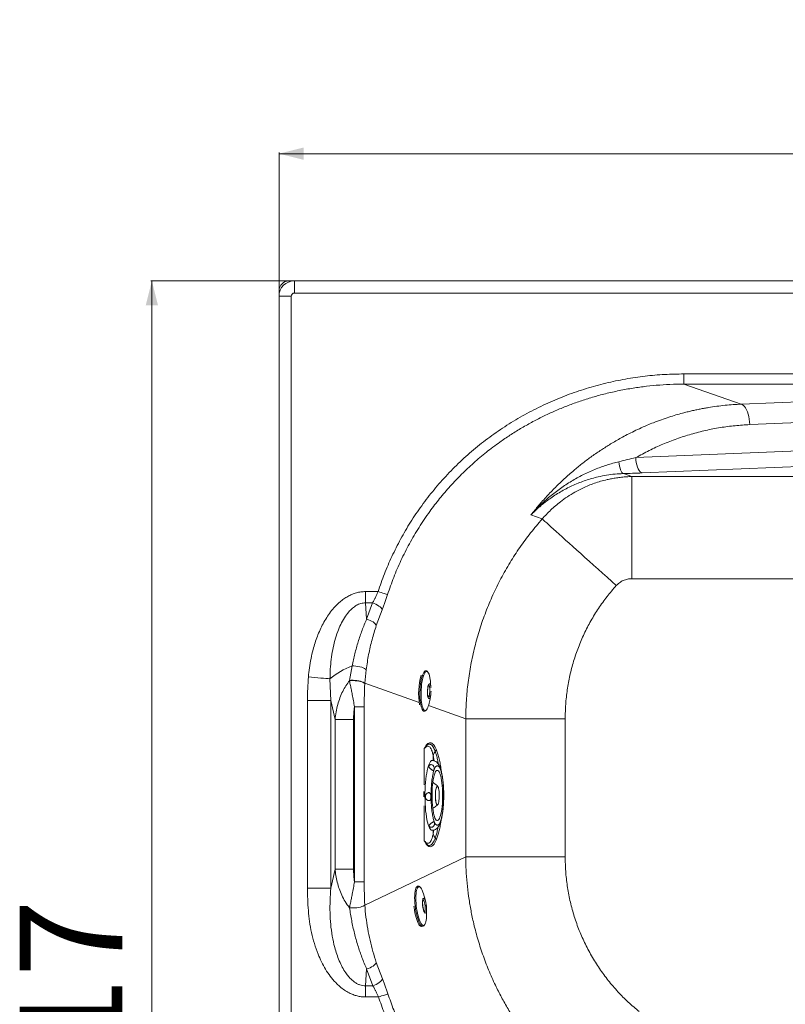
# Model space of a CAD drawing. Units: millimetres. Extents: x -519 to 1564, y -336 to 1439.
# Drawn here: x -519 to 228, y 478 to 1439 of the extents above; entities that cross this region are included whole.
import ezdxf

# ---------------------------------------------------------------- set-up
doc = ezdxf.new("R2010")
doc.units = ezdxf.units.MM
doc.styles.add('SLDTEXTSTYLE0', font='TXT', dxfattribs={"width": 0.75})
doc.dimstyles.new('SLDDIMSTYLE0', dxfattribs={"dimtxt": 100, "dimasz": 3.302, "dimexe": 0, "dimexo": 0.0625, "dimgap": 25, "dimtad": 1, "dimrnd": 1e-09, "dimzin": 12, "dimdsep": 46, "dimtxsty": 'SLDTEXTSTYLE0', "dimsah": 1, "dimcen": 0.09, "dimadec": 0, "dimazin": 3, "dimtfac": 1, "dimtofl": 0, "dimtmove": 0, "dimatfit": 3, "dimfxl": 0, "dimfrac": 2, "dimtolj": 1, "dimtzin": 12, "dimarcsym": 0})

# ---------------------------------------------------------------- blocks, each defined once
blk = doc.blocks.new('_D')
at = {"color": 7, "linetype": 'Continuous', "lineweight": 0}
for p, q in [((-251.74, 1184.15), (-390.74, 1184.15)), ((-389.74, 1184.15), (-389.74, -332.85)), ((-251.74, -332.85), (-390.74, -332.85))]:
    blk.add_line(p, q, dxfattribs=at)
for points in [[(-389.74, 1184.15), (-395.74, 1160.15), (-383.74, 1160.15)], [(-389.74, -332.85), (-383.74, -308.85), (-395.74, -308.85)]]:
    blk.add_solid(points, dxfattribs=at)
at = {"color": 7, "linetype": 'Continuous', "lineweight": 0, "insert": (-518.65, 277.87), "char_height": 100, "attachment_point": 1, "rotation": 90, "style": 'SLDTEXTSTYLE0'}
blk.add_mtext('1517', dxfattribs=at)
blk = doc.blocks.new('_D_1')
at = {"color": 7, "linetype": 'Continuous', "lineweight": 0}
for p, q in [((-265.74, 1170.15), (-265.74, 1309.15)), ((-265.74, 1308.15), (1564.26, 1308.15)), ((1564.26, 1170.15), (1564.26, 1309.15))]:
    blk.add_line(p, q, dxfattribs=at)
for points in [[(-265.74, 1308.15), (-241.74, 1302.15), (-241.74, 1314.15)], [(1564.26, 1308.15), (1540.26, 1314.15), (1540.26, 1302.15)]]:
    blk.add_solid(points, dxfattribs=at)
at = {"color": 7, "linetype": 'Continuous', "lineweight": 0, "insert": (501.49, 1437.06), "char_height": 100, "attachment_point": 1, "style": 'SLDTEXTSTYLE0'}
blk.add_mtext('1830', dxfattribs=at)

msp = doc.modelspace()

# ---------------------------------------------------------------- linework, layer by layer
at = {"color": 7, "linetype": 'Continuous', "lineweight": 15}
for p, q in [((-250.736, 1184.151), (-255.736, 1184.151)), ((-250.736, 1184.151), (-250.736, 1172.151)), ((1549.264, 1184.151), (-250.736, 1184.151)), ((-265.736, 1174.151), (-265.736, 1169.151)), ((-250.736, 1172.151), (1549.264, 1172.151)), ((-265.736, 1169.151), (-265.736, -320.849)), ((-265.736, 1169.151), (-253.736, 1169.151)), ((-253.736, -320.849), (-253.736, 1169.151)), ((129.205, 1093.314), (804.15, 1093.314)), ((129.205, 1093.314), (129.205, 1083.352)), ((129.205, 1083.352), (184.93, 1063.799)), ((129.205, 1083.352), (804.15, 1083.352)), ((184.93, 1063.799), (275.35, 1067.487)), ((283.803, 1047.564), (193.382, 1043.875)), ((82.143, 1011.693), (283.803, 1019.92)), ((290.142, 1004.977), (88.483, 996.75)), ((70.093, 996.114), (78.388, 993.203)), ((78.388, 993.203), (78.388, 893.583)), ((-20.058, 955.76), (-9.033, 951.891)), ((1087.523, 893.583), (78.388, 893.583)), ((-181.349, 870.057), (-181.349, 880.995)), ((-181.349, 880.995), (-169.068, 880.995)), ((-180.324, 854.123), (-181.349, 870.057)), ((-174.518, 870.057), (-181.349, 870.057)), ((-174.518, 870.057), (-180.324, 854.123)), ((-170.844, 847.82), (-165.167, 863.22)), ((-196.902, 794.372), (-194.503, 808.533)), ((-182.08, 791.581), (-180.724, 804.858)), ((-122.603, 803.818), (-123.495, 803.855)), ((-122.464, 803.778), (-122.605, 803.818)), ((-122.51, 803.81), (-122.603, 803.818)), ((-216.042, 795.959), (-215.326, 774.714)), ((-196.902, 794.372), (-196.945, 794.062)), ((-182.08, 791.581), (-182.102, 791.28)), ((-117.539, 787.265), (-118.027, 792.822)), ((-118.781, 774.924), (-117.827, 780.421)), ((-215.326, 774.714), (-237.984, 774.714)), ((-237.984, 591.883), (-237.984, 774.714)), ((-215.326, 774.714), (-211.121, 756.179)), ((-215.326, 774.714), (-215.326, 591.883)), ((-182.572, 768.767), (-192.275, 768.767)), ((-192.275, 768.767), (-192.275, 597.83)), ((-182.572, 768.767), (-182.572, 597.83)), ((-125.266, 764.395), (-124.266, 764.353)), ((-124.266, 764.353), (-124.207, 764.352)), ((-211.121, 610.418), (-211.121, 756.179)), ((-211.121, 756.179), (-192.995, 756.179)), ((-192.995, 610.418), (-192.995, 756.179)), ((-83.686, 622.373), (-83.686, 757.054)), ((13.344, 757.054), (-83.686, 757.054)), ((13.344, 757.054), (13.344, 622.373)), ((-117.164, 716.163), (-117.416, 716.143)), ((-116.187, 716.162), (-117.164, 716.163)), ((-105.204, 683.162), (-105.122, 683.18)), ((-123.424, 680.983), (-122.93, 680.983)), ((-117.609, 681.133), (-117.479, 681.15)), ((-117.205, 648.163), (-116.269, 648.162)), ((-182.101, 575.309), (-83.686, 622.373)), ((-83.686, 622.373), (13.344, 622.373)), ((-215.326, 591.883), (-211.121, 610.418)), ((-211.121, 610.418), (-192.995, 610.418)), ((-192.275, 597.83), (-182.572, 597.83)), ((-215.326, 591.883), (-237.984, 591.883)), ((-122.604, 578.029), (-123.818, 582.989)), ((-196.945, 572.535), (-196.944, 572.527)), ((-182.101, 575.309), (-182.102, 575.317)), ((-121.834, 566.691), (-121.846, 571.797)), ((-126.795, 554.461), (-125.616, 554.604)), ((-164.909, 503.404), (-170.835, 519.224)), ((-181.374, 496.54), (-180.298, 512.915)), ((-180.298, 512.915), (-174.232, 496.54)), ((-181.374, 496.54), (-181.374, 485.602)), ((-181.374, 496.54), (-174.232, 496.54)), ((-168.687, 485.602), (-181.374, 485.602))]:
    msp.add_line(p, q, dxfattribs=at)
at = {"color": 8, "linetype": 'Continuous', "lineweight": 15}
for p, q in [((-255.736, 1184.151), (-255.736, 1183.293)), ((-265.736, 1174.151), (-264.878, 1174.151)), ((78.388, 993.203), (369.606, 993.203)), ((-129.069, 772.979), (-182.08, 791.581)), ((-83.686, 757.054), (-119.988, 769.793)), ((-124.021, 692.442), (-124.021, 727.87)), ((-115.325, 715.982), (-115.325, 720.722)), ((-124.021, 637.905), (-124.021, 671.885)), ((-115.325, 645.054), (-114.691, 648.373)), ((-115.325, 645.054), (-115.325, 648.288))]:
    msp.add_line(p, q, dxfattribs=at)
at = {"color": 7, "linetype": 'Continuous', "lineweight": 15, "flags": 128}
for points in [[(193.382, 1043.875), (193.214, 1046.577), (192.894, 1049.229), (192.427, 1051.783), (191.823, 1054.192), (191.092, 1056.412), (190.248, 1058.401), (189.307, 1060.124), (188.285, 1061.548), (187.201, 1062.647), (186.076, 1063.402), (184.93, 1063.799)], [(88.483, 996.75), (87.434, 997.15), (86.413, 997.949), (85.449, 999.125), (84.569, 1000.645), (83.796, 1002.467), (83.151, 1004.543), (82.652, 1006.815), (82.313, 1009.22), (82.143, 1011.693)], [(70.093, 996.114), (69.376, 996.496), (68.676, 997.241), (68.011, 998.331), (67.399, 999.738), (66.854, 1001.428), (66.389, 1003.357), (66.017, 1005.479), (65.746, 1007.739)], [(-9.033, 951.891), (-7.835, 950.814), (-6.377, 949.502), (-4.664, 947.962), (-2.703, 946.197), (-0.5, 944.216), (1.935, 942.025), (4.596, 939.632), (7.471, 937.046), (10.549, 934.276), (13.821, 931.333), (17.274, 928.227), (20.894, 924.97), (24.67, 921.573), (28.587, 918.05), (32.63, 914.412), (36.786, 910.674), (41.038, 906.849), (45.371, 902.951), (49.77, 898.994), (54.218, 894.993), (58.698, 890.962), (63.196, 886.917)], [(-169.068, 880.995), (-167.514, 880.494), (-166.001, 880.006), (-164.57, 879.545), (-163.261, 879.123), (-162.107, 878.751), (-161.14, 878.44), (-160.387, 878.197), (-159.866, 878.029)], [(-174.518, 870.057), (-172.821, 869.443), (-171.179, 868.705), (-169.646, 867.868), (-168.273, 866.959), (-167.105, 866.009), (-166.179, 865.049), (-165.525, 864.108), (-165.167, 863.22)], [(-170.844, 847.82), (-171.238, 848.684), (-171.92, 849.583), (-172.869, 850.486), (-174.055, 851.366), (-175.439, 852.195), (-176.979, 852.946), (-178.624, 853.595), (-180.324, 854.123)], [(-194.503, 808.533), (-192.653, 808.51), (-190.716, 808.364), (-188.767, 808.099), (-186.881, 807.726), (-185.132, 807.259), (-183.587, 806.717), (-182.307, 806.121), (-181.34, 805.493), (-180.724, 804.858)], [(-216.042, 795.959), (-217.882, 796.114), (-220.023, 796.295), (-222.432, 796.498), (-225.07, 796.72), (-227.896, 796.958), (-230.866, 797.209), (-233.934, 797.467), (-237.05, 797.73)], [(-120.137, 769.34), (-120.714, 767.837), (-121.325, 766.636), (-121.957, 765.759), (-122.6, 765.223), (-123.241, 765.037), (-123.868, 765.206), (-124.47, 765.725), (-125.035, 766.586), (-125.553, 767.772), (-126.014, 769.261), (-126.41, 771.026), (-126.733, 773.033), (-126.977, 775.245), (-127.138, 777.621), (-127.212, 780.117), (-127.199, 782.686), (-127.098, 785.281), (-126.912, 787.852), (-126.643, 790.352), (-126.298, 792.735), (-125.881, 794.957), (-125.402, 796.975), (-124.869, 798.752)], [(-196.945, 794.062), (-195.258, 794.178), (-193.45, 794.192), (-191.585, 794.103), (-189.727, 793.916), (-187.942, 793.635), (-186.293, 793.272), (-184.837, 792.839), (-183.627, 792.351), (-182.704, 791.825), (-182.102, 791.28)], [(-196.902, 794.372), (-195.216, 794.487), (-193.409, 794.5), (-191.546, 794.41), (-189.69, 794.221), (-187.908, 793.94), (-186.262, 793.576), (-184.81, 793.142), (-183.602, 792.653), (-182.681, 792.126), (-182.08, 791.581)], [(-120.155, 789.532), (-120.48, 788.366), (-120.742, 786.977), (-120.93, 785.434), (-121.034, 783.814), (-121.048, 782.199), (-120.972, 780.67), (-120.81, 779.303), (-120.569, 778.167), (-120.263, 777.319), (-119.905, 776.802), (-119.515, 776.641), (-119.112, 776.844), (-118.715, 777.402), (-118.346, 778.285)], [(-118.148, 794.035), (-118.029, 792.847), (-118.027, 792.822)], [(-116.527, 681.307), (-116.507, 684.264), (-116.412, 687.191), (-116.244, 690.044), (-116.003, 692.783), (-115.695, 695.366), (-115.323, 697.757), (-114.893, 699.92), (-114.412, 701.825), (-113.886, 703.442), (-113.322, 704.749), (-112.73, 705.727), (-112.117, 706.361), (-111.493, 706.642), (-110.867, 706.565), (-110.248, 706.133), (-109.645, 705.352), (-109.066, 704.232), (-108.521, 702.79), (-108.016, 701.047), (-107.561, 699.029), (-107.16, 696.765), (-106.821, 694.288), (-106.547, 691.633), (-106.343, 688.841), (-106.212, 685.951), (-106.156, 683.006), (-106.176, 680.049), (-106.27, 677.122), (-106.439, 674.268), (-106.679, 671.53), (-106.988, 668.946), (-107.359, 666.556), (-107.789, 664.392), (-108.271, 662.488), (-108.797, 660.871), (-109.361, 659.564), (-109.953, 658.586), (-110.566, 657.952), (-111.19, 657.671), (-111.816, 657.747), (-112.435, 658.179), (-113.038, 658.961), (-113.617, 660.081), (-114.162, 661.523), (-114.666, 663.265), (-115.122, 665.284), (-115.523, 667.548), (-115.862, 670.025), (-116.136, 672.679), (-116.34, 675.472), (-116.471, 678.361), (-116.527, 681.307)], [(-113.229, 680.441), (-113.122, 678.714), (-112.944, 677.123), (-112.704, 675.73), (-112.409, 674.592), (-112.073, 673.752), (-111.707, 673.244), (-111.327, 673.088), (-110.947, 673.29), (-110.584, 673.843), (-110.25, 674.724), (-109.959, 675.898), (-109.723, 677.32), (-109.55, 678.932), (-109.449, 680.672), (-109.422, 682.471), (-109.471, 684.257), (-109.594, 685.96), (-109.786, 687.513), (-110.039, 688.855), (-110.344, 689.932), (-110.688, 690.701), (-111.058, 691.133), (-111.439, 691.211), (-111.817, 690.931), (-112.175, 690.304), (-112.501, 689.356), (-112.781, 688.123), (-113.004, 686.655), (-113.161, 685.008), (-113.246, 683.25)], [(-113.243, 682.696), (-113.179, 684.497), (-113.039, 686.202), (-112.829, 687.741), (-112.559, 689.05), (-112.238, 690.075), (-111.88, 690.775), (-111.5, 691.121), (-111.114, 691.098), (-110.737, 690.707), (-110.385, 689.965), (-110.072, 688.901), (-109.811, 687.56), (-109.614, 685.998), (-109.487, 684.277), (-109.436, 682.469), (-109.464, 680.648), (-109.57, 678.889), (-109.747, 677.264), (-109.991, 675.841), (-110.29, 674.677), (-110.632, 673.821), (-111.004, 673.308), (-111.389, 673.158), (-111.772, 673.379), (-112.138, 673.96), (-112.471, 674.878), (-112.757, 676.096), (-112.985, 677.563), (-113.146, 679.219), (-113.232, 680.995)], [(-129.808, 593.753), (-129.84, 593.762), (-130.389, 593.815)], [(-124.08, 584.015), (-124.066, 583.963), (-123.818, 582.989)], [(-196.945, 572.535), (-195.258, 572.419), (-193.45, 572.405), (-191.585, 572.494), (-189.727, 572.681), (-187.942, 572.962), (-186.293, 573.325), (-184.837, 573.758), (-183.627, 574.246), (-182.704, 574.772), (-182.102, 575.317)], [(-182.101, 575.309), (-182.704, 574.764), (-183.626, 574.239), (-184.837, 573.751), (-186.292, 573.317), (-187.941, 572.954), (-189.726, 572.674), (-191.584, 572.486), (-193.449, 572.397), (-195.257, 572.411), (-196.944, 572.527)], [(-134.162, 574.056), (-134.03, 572.967), (-133.653, 570.366), (-133.195, 567.832), (-132.667, 565.409), (-132.076, 563.14), (-131.435, 561.066), (-130.753, 559.224), (-130.044, 557.647), (-129.319, 556.363), (-128.593, 555.395), (-127.877, 554.759), (-127.185, 554.469), (-126.813, 554.459)], [(-121.846, 571.797), (-121.881, 573.031), (-122.014, 574.636)], [(-121.834, 566.691), (-121.834, 566.607), (-121.843, 565.542)], [(-180.298, 512.915), (-178.606, 513.445), (-176.968, 514.097), (-175.434, 514.85), (-174.054, 515.679), (-172.87, 516.559), (-171.921, 517.462), (-171.235, 518.36), (-170.835, 519.224)], [(-164.909, 503.404), (-165.274, 502.515), (-165.93, 501.574), (-166.856, 500.611), (-168.021, 499.659), (-169.389, 498.747), (-170.913, 497.905), (-172.545, 497.161), (-174.232, 496.54)], [(-159.519, 488.596), (-160.048, 488.424), (-160.806, 488.176), (-161.772, 487.861), (-162.921, 487.485), (-164.224, 487.06), (-165.644, 486.596), (-167.145, 486.106), (-168.687, 485.602)]]:
    msp.add_lwpolyline(points, dxfattribs=at)
at = {"color": 8, "linetype": 'Continuous', "lineweight": 15, "flags": 128}
for points in [[(-125.891, 799.351), (-126.444, 797.507), (-126.942, 795.412), (-127.374, 793.106), (-127.733, 790.632), (-128.011, 788.036), (-128.205, 785.367), (-128.309, 782.674), (-128.323, 780.007), (-128.246, 777.416), (-128.079, 774.949), (-127.825, 772.652), (-127.49, 770.568), (-127.079, 768.737), (-126.601, 767.191), (-126.063, 765.959), (-125.476, 765.066), (-124.852, 764.527), (-124.266, 764.353)], [(-122.603, 803.818), (-122.668, 803.818), (-123.334, 803.626), (-124.001, 803.069), (-124.658, 802.159), (-125.291, 800.912), (-125.891, 799.351)], [(-124.869, 798.752), (-124.292, 800.255), (-123.681, 801.456), (-123.049, 802.333), (-122.406, 802.869), (-121.765, 803.055), (-121.138, 802.886), (-120.536, 802.367), (-119.971, 801.506), (-119.453, 800.32), (-118.992, 798.831), (-118.596, 797.066), (-118.273, 795.059), (-118.148, 794.035)], [(-117.539, 787.265), (-117.691, 788.514), (-117.932, 789.65), (-118.238, 790.498), (-118.596, 791.016), (-118.986, 791.177), (-119.389, 790.973), (-119.786, 790.416), (-120.155, 789.532)], [(-119.929, 789.943), (-119.8, 789.914), (-119.441, 789.557), (-119.133, 788.818), (-118.896, 787.747), (-118.747, 786.417), (-118.695, 784.919), (-118.745, 783.355), (-118.893, 781.831), (-119.128, 780.451), (-119.436, 779.31)], [(-119.436, 779.31), (-119.794, 778.485), (-120.179, 778.032), (-120.443, 777.954)], [(-118.346, 778.285), (-118.021, 779.451), (-117.827, 780.421)], [(-116.172, 716.162), (-116.439, 716.142), (-117.19, 715.832), (-117.93, 715.154), (-118.652, 714.114), (-119.347, 712.724), (-120.008, 711), (-120.628, 708.959), (-121.2, 706.625), (-121.717, 704.023), (-122.173, 701.181), (-122.565, 698.131), (-122.887, 694.906), (-123.137, 691.541), (-123.31, 688.073), (-123.407, 684.541), (-123.424, 680.983)], [(-123.424, 680.983), (-123.362, 677.438), (-123.223, 673.944), (-123.007, 670.54), (-122.716, 667.264), (-122.354, 664.151), (-121.926, 661.235), (-121.435, 658.549), (-120.886, 656.121), (-120.287, 653.979), (-119.643, 652.145), (-118.962, 650.641), (-118.251, 649.481), (-117.518, 648.68), (-116.771, 648.246), (-116.269, 648.162)], [(-130.389, 593.815), (-130.521, 593.792), (-131.154, 593.456), (-131.729, 592.762), (-132.235, 591.722), (-132.662, 590.356), (-133.002, 588.689), (-133.249, 586.753), (-133.398, 584.583), (-133.447, 582.219), (-133.394, 579.707), (-133.241, 577.092), (-132.99, 574.423)], [(-131.882, 574.528), (-132.124, 577.098), (-132.272, 579.617), (-132.322, 582.038), (-132.276, 584.314), (-132.132, 586.405), (-131.894, 588.27), (-131.567, 589.876), (-131.155, 591.191), (-130.668, 592.193), (-130.114, 592.862), (-129.504, 593.185), (-128.848, 593.157), (-128.159, 592.778), (-127.451, 592.055), (-126.735, 591.002), (-126.025, 589.638), (-125.336, 587.989), (-124.678, 586.086), (-124.08, 584.015)], [(-122.604, 578.029), (-122.916, 579.158), (-123.334, 580.314), (-123.778, 581.19), (-124.226, 581.741), (-124.655, 581.939), (-125.044, 581.776), (-125.373, 581.258), (-125.625, 580.412), (-125.789, 579.281), (-125.855, 577.92), (-125.821, 576.399), (-125.688, 574.794)], [(-125.5, 580.558), (-125.438, 580.561), (-125.024, 580.341), (-124.592, 579.73), (-124.173, 578.77), (-123.795, 577.526), (-123.483, 576.082), (-123.26, 574.538)], [(-132.99, 574.423), (-132.646, 571.75), (-132.216, 569.124), (-131.707, 566.592), (-131.13, 564.201), (-130.494, 561.998), (-129.811, 560.021), (-129.095, 558.309), (-128.359, 556.894), (-127.616, 555.8), (-126.88, 555.05), (-126.165, 554.657), (-125.616, 554.604)], [(-121.843, 565.542), (-121.881, 564.33), (-122.024, 562.24), (-122.262, 560.374), (-122.59, 558.769), (-123.001, 557.453), (-123.488, 556.451), (-124.042, 555.783), (-124.652, 555.459), (-125.308, 555.487), (-125.997, 555.866), (-126.706, 556.589), (-127.421, 557.642), (-128.131, 559.006), (-128.821, 560.655), (-129.478, 562.559), (-130.091, 564.681), (-130.647, 566.984), (-131.137, 569.423), (-131.551, 571.953), (-131.882, 574.528)], [(-125.688, 574.794), (-125.463, 573.184), (-125.157, 571.651), (-124.786, 570.272), (-124.368, 569.116), (-123.924, 568.24), (-123.476, 567.689), (-123.047, 567.491), (-122.658, 567.654), (-122.33, 568.172), (-122.077, 569.018), (-121.913, 570.149), (-121.847, 571.51), (-121.846, 571.797)], [(-123.26, 574.538), (-123.14, 572.998), (-123.132, 571.567), (-123.235, 570.343), (-123.443, 569.41), (-123.743, 568.83), (-123.949, 568.673)]]:
    msp.add_lwpolyline(points, dxfattribs=at)
at = {"color": 7, "linetype": 'Continuous', "lineweight": 15}
for centre, radius, start, end in [((-255.736, 1174.151), 10, 90, 180), ((-250.736, 1169.151), 15, 90, 180), ((-171.18, 743.845), 68.764, 109.826811, 130.723597), ((-63.825, 781.452), 65.77, 164.161729, 189.511592), ((-143.841, 784.839), 26.387, 350.359772, 357.816613), ((-156.704, 781.173), 38.434, 342.069336, 350.642821), ((-107.509, 719.68), 7.885, 137.418141, 172.408036), ((-116.915, 727.825), 4.567, 322.033795, 351.656981), ((-117.874, 693.241), 3.096, 20.708719, 45.024036), ((35.673, 681.979), 160.078, 178.59288, 180.356105), ((-139.064, 682.19), 26.065, 353.732107, 6.129565), ((-118.335, 671.373), 3.606, 316.537084, 337.957097), ((-107.509, 646.095), 7.885, 187.591794, 222.582182), ((-116.915, 637.95), 4.567, 8.343348, 37.965877), ((-148.408, 571.79), 26.548, 6.154971, 13.59236)]:
    msp.add_arc(centre, radius, start, end, dxfattribs=at)
for points, knots in [([(-253.736, 1169.151), (-253.695, 1169.528), (-253.633, 1170.111), (-253.259, 1170.81), (-252.872, 1171.287), (-252.394, 1171.675), (-251.695, 1172.048), (-251.113, 1172.111), (-250.736, 1172.151)], [0, 0, 0, 0, 0.2394453, 0.3697911, 0.5000005, 0.6303466, 0.7605672, 1, 1, 1, 1]), ([(-169.068, 880.995), (-167.093, 886.772), (-163.111, 898.419), (-155.734, 915.514), (-147.256, 932.393), (-137.574, 948.918), (-126.717, 965.006), (-114.703, 980.539), (-101.575, 995.404), (-87.402, 1009.481), (-72.252, 1022.677), (-56.208, 1034.904), (-39.367, 1046.082), (-21.837, 1056.146), (-3.73, 1065.044), (14.842, 1072.742), (33.741, 1079.213), (52.842, 1084.449), (72.025, 1088.471), (91.198, 1091.276), (110.257, 1092.999), (122.92, 1093.21), (129.205, 1093.314)], [0, 0, 0, 0, 0.0467702, 0.0942966, 0.142536, 0.1914412, 0.2409605, 0.2911673, 0.3418121, 0.3928255, 0.4441349, 0.4956638, 0.5472973, 0.5989205, 0.6504489, 0.7017976, 0.7528808, 0.8034236, 0.8534806, 0.9029764, 0.9518393, 1, 1, 1, 1]), ([(-159.866, 878.029), (-157.935, 883.675), (-154.07, 894.973), (-146.917, 911.522), (-138.717, 927.827), (-129.352, 943.79), (-119.437, 958.461), (-109.207, 971.82), (-98.831, 983.946), (-87.762, 995.54), (-76.011, 1006.579), (-63.589, 1017.037), (-51.685, 1025.993), (-40.493, 1033.609), (-30.168, 1040.045), (-19.46, 1046.132), (-8.603, 1051.73), (2.39, 1056.854), (13.508, 1061.517), (24.986, 1065.806), (36.99, 1069.752), (49.559, 1073.316), (62.728, 1076.445), (76.061, 1079.003), (89.27, 1080.951), (102.359, 1082.318), (115.626, 1083.193), (124.631, 1083.299), (129.205, 1083.352)], [0, 0, 0, 0, 0.04719322, 0.09444065, 0.14249879, 0.19150206, 0.24076052, 0.28249527, 0.32455878, 0.3669583, 0.40925192, 0.45205115, 0.49536242, 0.52704746, 0.55912543, 0.59159893, 0.62447007, 0.65574109, 0.68752832, 0.71983311, 0.7526573, 0.7874753, 0.82316121, 0.8597161, 0.89484991, 0.9287623, 0.96381212, 1, 1, 1, 1]), ([(184.93, 1063.799), (182.355, 1063.675), (177.132, 1063.423), (169.203, 1062.734), (161.189, 1061.803), (154.483, 1060.806), (149.116, 1059.88), (145.002, 1059.102), (140.809, 1058.239), (136.537, 1057.286), (132.189, 1056.239), (127.123, 1054.926), (121.218, 1053.26), (114.362, 1051.131), (107.079, 1048.645), (99.978, 1045.982), (92.803, 1043.058), (85.916, 1040.027), (78.901, 1036.693), (72.529, 1033.447), (66.684, 1030.279), (61.442, 1027.285), (56.531, 1024.34), (51.942, 1021.462), (47.42, 1018.507), (42.897, 1015.424), (38.335, 1012.181), (33.939, 1008.924), (29.736, 1005.685), (25.723, 1002.474), (19.917, 997.66), (12.538, 991.155), (3.734, 982.712), (-4.619, 974.009), (-12.586, 965.057), (-17.595, 958.824), (-20.058, 955.76)], [0, 0, 0, 0, 0.0330689, 0.067087, 0.102054, 0.1364501, 0.1539061, 0.1717564, 0.1900014, 0.2086406, 0.2276747, 0.247103, 0.2754134, 0.3058723, 0.3384792, 0.3732345, 0.4020954, 0.4366298, 0.4683739, 0.500118, 0.526704, 0.5519572, 0.5758775, 0.5984651, 0.6197198, 0.6433464, 0.6667334, 0.6893998, 0.7113456, 0.7325709, 0.7530757, 0.8046331, 0.8538803, 0.902921, 0.9522714, 1, 1, 1, 1]), ([(193.382, 1043.875), (188.582, 1043.595), (178.978, 1043.035), (164.617, 1041.088), (150.331, 1038.331), (136.168, 1034.684), (122.201, 1030.193), (108.51, 1024.855), (95.103, 1018.769), (86.463, 1014.052), (82.143, 1011.693)], [0, 0, 0, 0, 0.1243842, 0.2488638, 0.3742028, 0.4996118, 0.6250661, 0.7505576, 0.8752783, 1, 1, 1, 1]), ([(82.143, 1011.693), (79.418, 1011.038), (74.02, 1009.739), (68.487, 1008.401), (65.746, 1007.739)], [0, 0, 0, 0, 0.5047925, 1, 1, 1, 1]), ([(65.746, 1007.739), (61.789, 1006.694), (53.882, 1004.605), (42.093, 1000.231), (30.554, 994.983), (19.356, 988.797), (8.604, 981.755), (-1.604, 973.875), (-11.268, 965.265), (-17.123, 958.933), (-20.058, 955.76)], [0, 0, 0, 0, 0.1249857, 0.2497006, 0.3752445, 0.4999621, 0.6248772, 0.7502075, 0.8748254, 1, 1, 1, 1]), ([(-20.058, 955.76), (-18.955, 956.881), (-16.864, 959.004), (-13.767, 961.885), (-10.654, 964.623), (-7.456, 967.261), (-4.109, 969.843), (-0.113, 972.733), (4.544, 975.829), (10.076, 979.137), (15.651, 982.121), (21.454, 984.88), (27.283, 987.32), (33.314, 989.512), (39.358, 991.384), (46.223, 993.151), (53.771, 994.632), (62.02, 995.727), (67.412, 995.985), (70.093, 996.114)], [0, 0, 0, 0, 0.04661048, 0.08833162, 0.12516411, 0.16914984, 0.21070018, 0.24981577, 0.31443561, 0.37516826, 0.43918313, 0.50007881, 0.56377254, 0.62473993, 0.68876091, 0.75022592, 0.83439073, 0.91764441, 1, 1, 1, 1]), ([(78.388, 993.203), (76.668, 993.15), (73.273, 993.046), (68.262, 992.611), (63.408, 991.995), (58.717, 991.198), (53.546, 990.104), (47.917, 988.632), (41.872, 986.692), (36.065, 984.481), (29.685, 981.664), (22.808, 978.102), (15.541, 973.652), (7.606, 967.968), (-0.785, 960.89), (-6.306, 954.866), (-9.033, 951.891)], [0, 0, 0, 0, 0.0522878, 0.1031643, 0.1526281, 0.2006805, 0.2473209, 0.3126866, 0.376614, 0.4391024, 0.5001526, 0.5867663, 0.6720607, 0.7560367, 0.8794991, 1, 1, 1, 1]), ([(88.483, 996.75), (85.362, 996.627), (79.348, 996.389), (73.099, 996.203), (70.093, 996.114)], [0, 0, 0, 0, 0.5188713, 1, 1, 1, 1]), ([(-9.033, 951.891), (-12.879, 947.395), (-20.546, 938.433), (-30.975, 924.195), (-40.64, 909.358), (-49.431, 893.879), (-57.324, 877.801), (-64.224, 861.298), (-70.117, 844.409), (-74.987, 827.175), (-78.788, 809.789), (-81.51, 792.296), (-83.261, 774.74), (-83.544, 762.96), (-83.686, 757.054)], [0, 0, 0, 0, 0.0832646, 0.1659909, 0.2481873, 0.3323661, 0.4163253, 0.5000742, 0.5839124, 0.6678587, 0.7519222, 0.834187, 0.9168768, 1, 1, 1, 1]), ([(78.388, 893.583), (76.966, 893.501), (74.098, 893.335), (69.985, 891.967), (66.214, 889.883), (64.192, 887.896), (63.196, 886.917)], [0, 0, 0, 0, 0.249669, 0.5033551, 0.7552497, 1, 1, 1, 1]), ([(63.196, 886.917), (60.132, 883.366), (53.982, 876.237), (45.738, 864.699), (38.257, 852.564), (31.679, 839.847), (26.042, 826.654), (21.403, 813.08), (17.784, 799.233), (15.227, 785.22), (13.637, 771.141), (13.441, 761.738), (13.344, 757.054)], [0, 0, 0, 0, 0.0988675, 0.1984869, 0.2986907, 0.3993079, 0.5001664, 0.6010084, 0.7015823, 0.8017176, 0.9012461, 1, 1, 1, 1]), ([(-237.05, 797.73), (-236.749, 800.749), (-236.148, 806.773), (-234.62, 815.692), (-232.759, 823.791), (-230.65, 831.017), (-228.393, 837.461), (-225.801, 843.692), (-222.787, 849.817), (-219.39, 855.652), (-215.508, 861.239), (-211.172, 866.414), (-206.797, 870.629), (-202.595, 873.893), (-198.74, 876.331), (-194.65, 878.344), (-190.353, 879.841), (-185.886, 880.813), (-182.861, 880.934), (-181.349, 880.995)], [0, 0, 0, 0, 0.08369105, 0.16697858, 0.24947943, 0.31284258, 0.37457481, 0.437794, 0.49892, 0.56279062, 0.62391488, 0.68641407, 0.74877965, 0.79113589, 0.8330064, 0.87443906, 0.91661314, 0.95830053, 1, 1, 1, 1]), ([(-169.068, 880.995), (-169.265, 880.561), (-169.672, 879.666), (-170.315, 878.292), (-171.005, 876.848), (-171.891, 875.044), (-173.065, 872.731), (-174, 871.011), (-174.518, 870.057)], [0, 0, 0, 0, 0.1137327, 0.2347757, 0.3631361, 0.4988123, 0.7220979, 1, 1, 1, 1]), ([(-165.167, 863.22), (-164.709, 864.384), (-163.795, 866.707), (-162.446, 870.402), (-161.124, 874.181), (-160.285, 876.748), (-159.866, 878.029)], [0, 0, 0, 0, 0.25113938, 0.50148528, 0.75126463, 1, 1, 1, 1]), ([(-181.349, 870.057), (-182.872, 869.948), (-185.969, 869.726), (-190.34, 867.741), (-194.332, 864.847), (-198.33, 860.733), (-202.149, 855.403), (-205.638, 848.947), (-208.738, 841.548), (-211.365, 833.278), (-213.457, 824.207), (-214.911, 814.91), (-215.818, 805.473), (-215.967, 799.139), (-216.042, 795.959)], [0, 0, 0, 0, 0.0513036, 0.1043265, 0.1597863, 0.2180349, 0.2983603, 0.3820451, 0.4673047, 0.5712103, 0.6772363, 0.7841619, 0.8916329, 1, 1, 1, 1]), ([(-194.503, 808.533), (-193.648, 812.53), (-191.943, 820.505), (-188.617, 832.087), (-184.81, 843.362), (-181.82, 850.534), (-180.324, 854.123)], [0, 0, 0, 0, 0.2509301, 0.5006861, 0.750097, 1, 1, 1, 1]), ([(-180.724, 804.858), (-179.985, 809.814), (-178.505, 819.731), (-175.173, 834.112), (-172.284, 843.259), (-170.844, 847.82)], [0, 0, 0, 0, 0.3337613, 0.6678472, 1, 1, 1, 1]), ([(-237.984, 774.714), (-237.947, 778.624), (-237.877, 786.306), (-237.322, 793.968), (-237.05, 797.73)], [0, 0, 0, 0, 0.5090162, 1, 1, 1, 1]), ([(-125.891, 799.351), (-125.788, 799.34), (-125.577, 799.316), (-125.274, 799.181), (-125.019, 798.988), (-124.918, 798.829), (-124.869, 798.752)], [0, 0, 0, 0, 0.243323, 0.4999652, 0.7566335, 1, 1, 1, 1]), ([(-120.236, 801.831), (-120.436, 802.223), (-120.832, 802.998), (-121.514, 803.549), (-121.975, 803.651), (-122.127, 803.684)], [0, 0, 0, 0, 0.40637332, 0.8045257, 1, 1, 1, 1]), ([(-211.121, 756.179), (-210.808, 758.697), (-210.197, 763.615), (-208.564, 770.725), (-206.44, 777.413), (-203.777, 783.578), (-200.684, 789.187), (-198.166, 792.47), (-196.945, 794.062)], [0, 0, 0, 0, 0.1864567, 0.3641941, 0.534527, 0.6997981, 0.8544492, 1, 1, 1, 1]), ([(-192.275, 768.767), (-192.535, 770.712), (-193.068, 774.698), (-194.116, 780.078), (-195.153, 785.005), (-196.123, 789.525), (-196.664, 792.51), (-196.945, 794.062)], [0, 0, 0, 0, 0.2247219, 0.4605828, 0.6276261, 0.8063736, 1, 1, 1, 1]), ([(-182.102, 791.28), (-182.19, 789.84), (-182.371, 786.911), (-182.485, 782.446), (-182.547, 777.947), (-182.57, 773.409), (-182.571, 770.331), (-182.572, 768.767)], [0, 0, 0, 0, 0.1964613, 0.3993991, 0.5927043, 0.7929723, 1, 1, 1, 1]), ([(-120.229, 777.939), (-120.235, 777.961), (-120.249, 778.012), (-120.505, 778.635), (-120.743, 779.806), (-120.895, 781.355), (-120.928, 782.922), (-120.89, 784.309), (-120.776, 785.729), (-120.594, 787.05), (-120.366, 788.189), (-120.188, 788.769), (-120.102, 789.048)], [0, 0, 0, 0, 0.07171778, 0.17035493, 0.29340429, 0.44017874, 0.52795331, 0.62316189, 0.72187433, 0.8198973, 0.91350776, 1, 1, 1, 1]), ([(-120.105, 789.036), (-120.046, 789.199), (-119.93, 789.52), (-119.772, 789.83), (-119.648, 790.002), (-119.637, 790.011), (-119.633, 790.014)], [0, 0, 0, 0, 0.2849133, 0.562127, 0.8168918, 1, 1, 1, 1]), ([(-119.436, 779.31), (-119.368, 779.304), (-119.226, 779.291), (-119.008, 779.225), (-118.795, 779.119), (-118.606, 778.974), (-118.459, 778.804), (-118.368, 778.623), (-118.327, 778.446), (-118.34, 778.338), (-118.346, 778.285)], [0, 0, 0, 0, 0.1132174, 0.2359737, 0.3659894, 0.4999946, 0.6340083, 0.7640371, 0.8867774, 1, 1, 1, 1]), ([(-192.995, 756.179), (-192.968, 758.338), (-192.916, 762.545), (-192.485, 766.73), (-192.275, 768.767)], [0, 0, 0, 0, 0.51325323, 1, 1, 1, 1]), ([(-124.264, 764.352), (-123.856, 764.417), (-123.048, 764.546), (-122.119, 765.37), (-121.652, 766.183), (-121.506, 766.437)], [0, 0, 0, 0, 0.411541, 0.8163905, 1, 1, 1, 1]), ([(-124.021, 727.87), (-123.563, 728.775), (-122.649, 730.58), (-121.19, 732.366), (-119.696, 733.444), (-118.18, 733.727), (-116.667, 733.248), (-115.183, 731.979), (-113.742, 730.02), (-112.845, 728.115), (-112.397, 727.163)], [0, 0, 0, 0, 0.1256611, 0.2505485, 0.375527, 0.5005844, 0.6255128, 0.7505273, 0.8752272, 1, 1, 1, 1]), ([(-124.021, 727.87), (-124.021, 727.871), (-124.018, 727.877), (-124.004, 727.902), (-123.972, 727.962), (-123.925, 728.048), (-123.871, 728.149), (-123.827, 728.22), (-123.811, 728.255), (-123.809, 728.258), (-123.804, 728.269), (-123.68, 728.485), (-123.432, 728.913), (-123.068, 729.478), (-122.731, 729.952), (-122.443, 730.324), (-122.214, 730.597), (-122.019, 730.813), (-121.853, 730.987), (-121.687, 731.15), (-121.521, 731.302), (-121.355, 731.444), (-120.956, 731.761), (-120.374, 732.11), (-119.665, 732.327), (-119.144, 732.364), (-118.787, 732.332), (-118.57, 732.291), (-118.442, 732.257), (-118.386, 732.242), (-118.371, 732.237), (-118.368, 732.236), (-118.367, 732.236), (-118.367, 732.236), (-118.367, 732.236), (-118.367, 732.236), (-118.367, 732.236), (-118.369, 732.237), (-116.816, 731.536), (-116.082, 730.528), (-115.438, 729.586), (-115.129, 729.076), (-114.848, 728.569), (-114.563, 728.014), (-114.238, 727.333), (-113.878, 726.501), (-113.56, 725.692), (-113.383, 725.203), (-113.315, 725.016)], [0, 0, 0, 0, 0.0001058, 0.0008326, 0.0037318, 0.0090721, 0.013755, 0.0194059, 0.0194206, 0.0195403, 0.0198725, 0.0211318, 0.0529166, 0.0893882, 0.1202427, 0.1444422, 0.1671609, 0.1820076, 0.1968316, 0.2116336, 0.2264141, 0.2411731, 0.2559113, 0.3327928, 0.3957835, 0.4447009, 0.4721201, 0.4916585, 0.5033728, 0.5063093, 0.507049, 0.5072365, 0.5072849, 0.5072978, 0.5073016, 0.5073027, 0.507303, 0.5073033, 0.6274827, 0.7496577, 0.7805329, 0.8111421, 0.8415172, 0.8648067, 0.8976472, 0.9416401, 0.9776952, 1, 1, 1, 1]), ([(-115.325, 720.722), (-115.576, 721.823), (-116.078, 724.018), (-116.963, 726.558), (-117.941, 728.506), (-119.016, 729.782), (-120.176, 730.382), (-121.408, 730.276), (-122.696, 729.516), (-123.579, 728.42), (-124.021, 727.87)], [0, 0, 0, 0, 0.1257094, 0.2505828, 0.3747281, 0.4998553, 0.6244777, 0.7486998, 0.8741437, 1, 1, 1, 1]), ([(-119.517, 710.978), (-119.386, 711.223), (-119.125, 711.714), (-118.254, 712.185), (-117.238, 712.31), (-116.26, 712.066), (-115.451, 711.498), (-114.895, 710.765), (-114.55, 709.924), (-114.396, 708.981), (-114.435, 707.985), (-114.608, 707.221), (-114.859, 706.668), (-115.17, 706.437), (-115.662, 706.562), (-116.268, 706.916), (-116.963, 707.403), (-117.689, 707.96), (-118.371, 708.535), (-118.985, 709.149), (-119.454, 709.817), (-119.64, 710.441), (-119.552, 710.824), (-119.517, 710.978)], [0, 0, 0, 0, 0.0628797, 0.1258733, 0.1755257, 0.2254685, 0.2680399, 0.306141, 0.3447254, 0.3878794, 0.4391173, 0.4998326, 0.5396504, 0.6036038, 0.654622, 0.6970343, 0.7396271, 0.7780142, 0.8162672, 0.8581818, 0.9064966, 0.9625569, 1, 1, 1, 1]), ([(-117.479, 681.15), (-117.48, 682.009), (-117.481, 683.782), (-117.416, 686.515), (-117.289, 689.439), (-117.079, 692.519), (-116.773, 695.696), (-116.396, 698.606), (-115.97, 701.176), (-115.51, 703.418), (-114.985, 705.483), (-114.389, 707.33), (-113.733, 708.881), (-113.027, 710.075), (-112.284, 710.863), (-111.522, 711.214), (-110.756, 711.114), (-110.005, 710.57), (-109.286, 709.61), (-108.612, 708.277), (-107.994, 706.628), (-107.444, 704.74), (-106.958, 702.653), (-106.501, 700.228), (-106.088, 697.447), (-105.743, 694.376), (-105.496, 691.371), (-105.333, 688.495), (-105.234, 685.789), (-105.214, 684.019), (-105.204, 683.162)], [0, 0, 0, 0, 0.0282549, 0.0583843, 0.0903493, 0.126376, 0.1645631, 0.2048408, 0.2382298, 0.2716132, 0.3071918, 0.3440554, 0.3820154, 0.4208416, 0.4602674, 0.4999999, 0.5397325, 0.5791584, 0.6179846, 0.6559446, 0.6928081, 0.7283869, 0.7617759, 0.7951594, 0.835442, 0.8736291, 0.9096507, 0.9416209, 0.9717476, 1, 1, 1, 1]), ([(-109.565, 711.533), (-109.61, 711.621), (-109.885, 712.17), (-110.566, 713.184), (-111.758, 714.524), (-113.656, 715.84), (-115.312, 716.051), (-116.187, 716.162)], [0, 0, 0, 0, 0.0380711, 0.2355151, 0.4769357, 0.723546, 1, 1, 1, 1]), ([(-108.513, 708.527), (-108.419, 708.42), (-108.183, 708.15), (-108.024, 707.84), (-108.001, 707.641), (-108.156, 707.701), (-108.373, 708.085), (-108.605, 708.782), (-108.838, 709.679), (-109.148, 710.719), (-109.447, 711.299), (-109.567, 711.532)], [0, 0, 0, 0, 0.0626502, 0.1571014, 0.2627401, 0.3881709, 0.5368008, 0.6342765, 0.7908343, 0.9157255, 1, 1, 1, 1]), ([(-105.123, 684.983), (-105.131, 685.518), (-105.152, 686.965), (-105.243, 689.03), (-105.382, 691.468), (-105.573, 693.955), (-105.854, 696.734), (-106.206, 699.441), (-106.583, 701.758), (-106.966, 703.73), (-107.405, 705.634), (-107.768, 707.033), (-108.019, 707.756), (-108.05, 707.846)], [0, 0, 0, 0, 0.0597015, 0.1613842, 0.234261, 0.3405944, 0.4546698, 0.5749522, 0.6882043, 0.7712618, 0.8632536, 0.9830044, 1, 1, 1, 1]), ([(-110.861, 690.892), (-111.098, 691.18), (-111.769, 691.993), (-113.125, 693.09), (-114.536, 694.027), (-115.468, 694.401), (-115.765, 694.521)], [0, 0, 0, 0, 0.18134866, 0.51189298, 0.84426574, 1, 1, 1, 1]), ([(-122.93, 680.983), (-122.888, 681.461), (-122.803, 682.419), (-122.135, 683.616), (-121.238, 684.47), (-120.284, 684.915), (-119.412, 684.971), (-118.737, 684.728), (-118.229, 684.244), (-117.869, 683.496), (-117.652, 682.442), (-117.624, 681.593), (-117.609, 681.133)], [0, 0, 0, 0, 0.1258031, 0.2518334, 0.3511675, 0.4510895, 0.5362561, 0.6124904, 0.6896825, 0.7760182, 0.8785278, 1, 1, 1, 1]), ([(-105.204, 683.162), (-105.203, 682.304), (-105.202, 680.531), (-105.267, 677.798), (-105.394, 674.874), (-105.603, 671.794), (-105.909, 668.616), (-106.287, 665.706), (-106.713, 663.137), (-107.172, 660.895), (-107.698, 658.83), (-108.293, 656.982), (-108.95, 655.432), (-109.656, 654.238), (-110.398, 653.449), (-111.161, 653.098), (-111.927, 653.199), (-112.678, 653.743), (-113.397, 654.703), (-114.071, 656.036), (-114.689, 657.684), (-115.238, 659.573), (-115.725, 661.66), (-116.182, 664.085), (-116.595, 666.865), (-116.939, 669.936), (-117.187, 672.942), (-117.35, 675.818), (-117.448, 678.524), (-117.469, 680.294), (-117.479, 681.15)], [0, 0, 0, 0, 0.0282549, 0.058384, 0.0903494, 0.1263758, 0.1645631, 0.2048407, 0.2382298, 0.2716132, 0.307192, 0.3440553, 0.3820155, 0.4208415, 0.4602675, 0.5, 0.5397326, 0.5791584, 0.6179845, 0.6559446, 0.6928081, 0.7283867, 0.7617759, 0.7951593, 0.835442, 0.8736292, 0.9096507, 0.9416209, 0.9717476, 1, 1, 1, 1]), ([(-113.246, 683.25), (-113.195, 682.782), (-113.094, 681.845), (-113.184, 680.909), (-113.229, 680.441)], [0, 0, 0, 0, 0.499996, 1, 1, 1, 1]), ([(-105.122, 683.18), (-105.113, 683.679), (-105.102, 684.318), (-105.122, 684.864), (-105.127, 684.983)], [0, 0, 0, 0, 0.7820554, 1, 1, 1, 1]), ([(-105.1, 681.39), (-105.099, 681.533), (-105.096, 682.077), (-105.111, 682.712), (-105.122, 683.18)], [0, 0, 0, 0, 0.2626371, 1, 1, 1, 1]), ([(-117.609, 681.133), (-117.62, 680.645), (-117.641, 679.668), (-117.906, 678.458), (-118.42, 677.614), (-119.105, 677.174), (-119.91, 677.093), (-120.711, 677.301), (-121.49, 677.771), (-122.205, 678.531), (-122.794, 679.626), (-122.882, 680.504), (-122.93, 680.983)], [0, 0, 0, 0, 0.1280575, 0.2564177, 0.3491364, 0.4424112, 0.5228349, 0.5983784, 0.6782304, 0.7686845, 0.873977, 1, 1, 1, 1]), ([(-115.807, 669.785), (-115.667, 669.836), (-114.877, 670.123), (-113.564, 670.94), (-112.029, 672.093), (-111.225, 673.015), (-110.878, 673.413)], [0, 0, 0, 0, 0.0722407, 0.4076546, 0.7440155, 1, 1, 1, 1]), ([(-107.729, 657.745), (-107.689, 657.876), (-107.442, 658.69), (-107.122, 660.103), (-106.764, 661.85), (-106.485, 663.41), (-106.203, 665.204), (-105.922, 667.327), (-105.659, 669.752), (-105.439, 672.321), (-105.282, 674.798), (-105.173, 677.265), (-105.106, 679.375), (-105.103, 680.843), (-105.101, 681.39)], [0, 0, 0, 0, 0.0230091, 0.1430253, 0.2166696, 0.2789725, 0.3613683, 0.4588406, 0.5516988, 0.6599377, 0.7641153, 0.8370543, 0.9393004, 1, 1, 1, 1]), ([(-114.331, 656.118), (-114.249, 655.85), (-114.083, 655.313), (-114.059, 654.174), (-114.333, 653.07), (-114.855, 652.179), (-115.573, 651.544), (-116.355, 651.184), (-117.176, 651.059), (-118.003, 651.176), (-118.755, 651.553), (-119.168, 652.074), (-119.275, 652.69), (-119.047, 653.347), (-118.404, 654.083), (-117.6, 654.792), (-116.833, 655.408), (-116.139, 655.943), (-115.572, 656.352), (-115.107, 656.618), (-114.729, 656.673), (-114.489, 656.467), (-114.368, 656.199), (-114.331, 656.118)], [0, 0, 0, 0, 0.064053, 0.1282574, 0.1746858, 0.2213928, 0.2616337, 0.2993968, 0.3392903, 0.3844662, 0.4370523, 0.5004123, 0.5402448, 0.6030745, 0.665145, 0.7088178, 0.7526861, 0.7918396, 0.8297088, 0.8706076, 0.9183022, 0.9753449, 1, 1, 1, 1]), ([(-116.269, 648.162), (-115.709, 648.203), (-114.736, 648.274), (-113.532, 648.75), (-112.431, 649.375), (-111.381, 650.257), (-110.347, 651.527), (-109.586, 652.767), (-109.182, 653.69), (-109.039, 654.016)], [0, 0, 0, 0, 0.1542139, 0.2682285, 0.3409511, 0.5079221, 0.6817035, 0.8875167, 1, 1, 1, 1]), ([(-109.025, 654.008), (-109.021, 654.016), (-108.87, 654.294), (-108.671, 654.956), (-108.405, 655.93), (-108.233, 656.675), (-108.122, 657.024), (-108.088, 657.129)], [0, 0, 0, 0, 0.0066978, 0.245262, 0.5234588, 0.8561868, 1, 1, 1, 1]), ([(-108.088, 657.129), (-107.992, 657.363), (-107.829, 657.76), (-107.77, 657.764), (-107.746, 657.765)], [0, 0, 0, 0, 0.5864183, 1, 1, 1, 1]), ([(-107.716, 657.789), (-107.713, 657.792), (-107.677, 657.822), (-107.728, 657.665), (-107.921, 657.441), (-107.979, 657.373)], [0, 0, 0, 0, 0.057321, 0.7154902, 1, 1, 1, 1]), ([(-124.021, 637.905), (-123.579, 637.356), (-122.696, 636.259), (-121.408, 635.5), (-120.176, 635.393), (-119.016, 635.994), (-117.941, 637.27), (-116.963, 639.217), (-116.078, 641.757), (-115.576, 643.952), (-115.325, 645.054)], [0, 0, 0, 0, 0.1258627, 0.25130541, 0.37552661, 0.50014818, 0.6252745, 0.7494188, 0.87429166, 1, 1, 1, 1]), ([(-113.315, 640.76), (-113.694, 639.78), (-114.453, 637.822), (-115.699, 635.688), (-117.006, 634.189), (-118.372, 633.415), (-119.776, 633.369), (-121.2, 634.092), (-122.631, 635.528), (-123.556, 637.11), (-124.021, 637.905)], [0, 0, 0, 0, 0.1225124, 0.2449847, 0.3691756, 0.4934332, 0.6183112, 0.7450647, 0.8718387, 1, 1, 1, 1]), ([(-112.397, 638.613), (-112.846, 637.658), (-113.744, 635.754), (-115.187, 633.79), (-116.672, 632.528), (-118.184, 632.048), (-119.7, 632.335), (-121.194, 633.412), (-122.653, 635.201), (-123.565, 637.003), (-124.021, 637.905)], [0, 0, 0, 0, 0.1251485, 0.2495992, 0.3750734, 0.499841, 0.6244179, 0.7500101, 0.8747879, 1, 1, 1, 1]), ([(-83.686, 622.373), (-83.591, 618.056), (-83.404, 609.444), (-82.415, 596.589), (-80.919, 583.853), (-78.877, 571.258), (-76.056, 557.579), (-72.26, 542.874), (-67.285, 527.231), (-61.465, 511.92), (-55.261, 497.971), (-48.868, 485.327), (-42.45, 473.914), (-35.522, 462.778), (-28.095, 451.94), (-19.641, 440.707), (-10.042, 429.168), (0.833, 417.459), (12.358, 406.233), (20.558, 399.276), (24.672, 395.786)], [0, 0, 0, 0, 0.0499695, 0.0996762, 0.1491227, 0.1983118, 0.2472461, 0.3106457, 0.3739002, 0.4370161, 0.4999995, 0.5503778, 0.6008401, 0.65139, 0.7020303, 0.7527646, 0.8139693, 0.8755732, 0.9375817, 1, 1, 1, 1]), ([(13.344, 622.373), (13.442, 617.646), (13.64, 608.157), (15.251, 593.948), (17.852, 579.774), (21.547, 565.74), (26.307, 551.953), (32.106, 538.544), (38.903, 525.612), (46.647, 513.252), (55.252, 501.566), (64.653, 490.644), (74.702, 480.469), (81.964, 474.359), (85.582, 471.315)], [0, 0, 0, 0, 0.0818979, 0.1643999, 0.247477, 0.3314449, 0.415627, 0.5, 0.5843702, 0.6685523, 0.7525229, 0.8355974, 0.9181008, 1, 1, 1, 1]), ([(-196.945, 572.535), (-198.441, 574.521), (-201.376, 578.416), (-204.626, 584.796), (-207.145, 591.189), (-208.995, 597.597), (-210.344, 603.997), (-210.863, 608.285), (-211.121, 610.418)], [0, 0, 0, 0, 0.18035004, 0.35368491, 0.52036524, 0.6825464, 0.84203669, 1, 1, 1, 1]), ([(-192.275, 597.83), (-192.485, 599.867), (-192.916, 604.052), (-192.968, 608.259), (-192.995, 610.418)], [0, 0, 0, 0, 0.4867473, 1, 1, 1, 1]), ([(-196.945, 572.535), (-196.664, 574.084), (-196.126, 577.059), (-195.158, 581.569), (-194.121, 586.496), (-193.069, 591.885), (-192.535, 595.881), (-192.275, 597.83)], [0, 0, 0, 0, 0.1932632, 0.3711651, 0.5383182, 0.7748596, 1, 1, 1, 1]), ([(-182.572, 597.83), (-182.571, 596.263), (-182.57, 593.178), (-182.547, 588.631), (-182.484, 584.129), (-182.37, 579.671), (-182.19, 576.752), (-182.102, 575.317)], [0, 0, 0, 0, 0.2074171, 0.4081902, 0.6018063, 0.8042362, 1, 1, 1, 1]), ([(-181.374, 485.602), (-182.754, 485.652), (-185.525, 485.753), (-189.594, 486.563), (-193.561, 487.821), (-197.746, 489.698), (-202.093, 492.3), (-206.469, 495.675), (-211.144, 500.12), (-215.889, 505.758), (-220.484, 512.617), (-224.424, 519.875), (-228.121, 528.229), (-231.418, 537.725), (-234.143, 548.355), (-236.075, 559.131), (-237.228, 569.987), (-237.866, 580.891), (-237.944, 588.207), (-237.984, 591.883)], [0, 0, 0, 0, 0.0313979, 0.0630683, 0.0941007, 0.1260011, 0.1672795, 0.2091578, 0.2515847, 0.3139477, 0.3765287, 0.4392746, 0.5017562, 0.5843699, 0.6678468, 0.7513924, 0.8334239, 0.9162923, 1, 1, 1, 1]), ([(-215.326, 591.883), (-215.543, 587.84), (-215.973, 579.835), (-216.141, 567.999), (-215.471, 556.399), (-213.999, 545.068), (-211.908, 535.346), (-209.487, 527.268), (-207.047, 520.807), (-204.143, 514.688), (-201.094, 509.633), (-198.052, 505.629), (-195.196, 502.583), (-192.321, 500.214), (-189.525, 498.5), (-186.895, 497.367), (-184.165, 496.642), (-182.304, 496.574), (-181.374, 496.54)], [0, 0, 0, 0, 0.1113067, 0.220351, 0.3251039, 0.4296366, 0.5335286, 0.5974558, 0.6607658, 0.722722, 0.7828644, 0.8221235, 0.8601828, 0.8968196, 0.923587, 0.9494231, 0.974714, 1, 1, 1, 1]), ([(-127.594, 592.193), (-127.716, 592.359), (-128.192, 593.008), (-129.151, 593.716), (-129.962, 593.781), (-130.391, 593.815)], [0, 0, 0, 0, 0.1390676, 0.5449585, 1, 1, 1, 1]), ([(-125.549, 574.789), (-125.604, 575.377), (-125.687, 576.282), (-125.72, 577.874), (-125.65, 579.159), (-125.461, 580.093), (-125.337, 580.544), (-125.18, 580.689), (-125.246, 580.662), (-125.249, 580.66)], [0, 0, 0, 0, 0.2048922, 0.3152534, 0.5930766, 0.7429924, 0.8661622, 0.9924026, 1, 1, 1, 1]), ([(-180.298, 512.915), (-181.862, 516.63), (-184.984, 524.045), (-188.928, 535.72), (-192.276, 547.714), (-195.011, 560.006), (-196.301, 568.362), (-196.944, 572.527)], [0, 0, 0, 0, 0.2007891, 0.4007577, 0.6006643, 0.8009271, 1, 1, 1, 1]), ([(-170.835, 519.224), (-171.983, 522.758), (-174.275, 529.817), (-177.065, 540.828), (-179.327, 552.04), (-181.06, 563.558), (-181.751, 571.356), (-182.101, 575.309)], [0, 0, 0, 0, 0.2001745, 0.3999127, 0.5995795, 0.7970496, 1, 1, 1, 1]), ([(-132.99, 574.423), (-132.887, 574.435), (-132.675, 574.46), (-132.354, 574.493), (-132.07, 574.517), (-131.944, 574.524), (-131.882, 574.528)], [0, 0, 0, 0, 0.2433548, 0.4999898, 0.7566384, 1, 1, 1, 1]), ([(-123.953, 568.71), (-123.923, 568.71), (-123.861, 568.709), (-124.043, 568.944), (-124.298, 569.441), (-124.632, 570.283), (-124.996, 571.539), (-125.329, 573.096), (-125.477, 574.229), (-125.549, 574.79)], [0, 0, 0, 0, 0.0868106, 0.1801335, 0.2944581, 0.446644, 0.6252356, 0.8148262, 1, 1, 1, 1]), ([(-123.26, 574.538), (-123.192, 574.546), (-123.05, 574.563), (-122.824, 574.587), (-122.596, 574.61), (-122.386, 574.628), (-122.213, 574.64), (-122.092, 574.645), (-122.022, 574.644), (-122.017, 574.639), (-122.014, 574.636)], [0, 0, 0, 0, 0.1132286, 0.2359767, 0.3660055, 0.5000102, 0.634015, 0.7640357, 0.8867803, 1, 1, 1, 1]), ([(-125.614, 554.605), (-125.264, 554.703), (-124.588, 554.892), (-123.789, 555.792), (-123.282, 556.657), (-123.078, 557.276), (-123.026, 557.432)], [0, 0, 0, 0, 0.3258237, 0.6287246, 0.9064087, 1, 1, 1, 1]), ([(-159.519, 488.596), (-159.946, 489.885), (-160.802, 492.468), (-162.148, 496.254), (-163.519, 499.939), (-164.445, 502.248), (-164.909, 503.404)], [0, 0, 0, 0, 0.2501863, 0.5014914, 0.7503458, 1, 1, 1, 1]), ([(-174.232, 496.54), (-173.958, 496.049), (-173.433, 495.111), (-172.688, 493.725), (-172.021, 492.454), (-171.11, 490.674), (-169.991, 488.412), (-169.104, 486.502), (-168.687, 485.602)], [0, 0, 0, 0, 0.1444099, 0.2756816, 0.3938118, 0.4988052, 0.7639827, 1, 1, 1, 1]), ([(-71.579, 345.117), (-75.994, 348.797), (-84.84, 356.173), (-97.306, 368.191), (-109.146, 380.889), (-120.243, 394.29), (-130.556, 408.318), (-140.028, 422.913), (-148.625, 438.001), (-156.29, 453.519), (-163.084, 469.364), (-166.823, 480.199), (-168.687, 485.602)], [0, 0, 0, 0, 0.0995481, 0.1995062, 0.2997688, 0.4002283, 0.500779, 0.6012629, 0.7015285, 0.8014736, 0.9009976, 1, 1, 1, 1]), ([(-65.488, 352.67), (-69.803, 356.262), (-78.395, 363.415), (-90.479, 375.054), (-101.927, 387.322), (-112.652, 400.266), (-122.629, 413.827), (-131.788, 427.929), (-140.103, 442.518), (-147.511, 457.512), (-154.088, 472.845), (-157.708, 483.344), (-159.519, 488.596)], [0, 0, 0, 0, 0.1004699, 0.2000868, 0.3000967, 0.4007229, 0.5008316, 0.6013066, 0.7015821, 0.8012609, 0.9005627, 1, 1, 1, 1])]:
    msp.add_open_spline(points, degree=3, knots=knots, dxfattribs=at)
at = {"color": 8, "linetype": 'Continuous', "lineweight": 15}
for points, knots in [([(-120.155, 789.532), (-120.132, 789.479), (-120.085, 789.368), (-120.066, 789.198), (-120.094, 789.092), (-120.108, 789.04)], [0, 0, 0, 0, 0.3218036, 0.6706722, 1, 1, 1, 1]), ([(-114.437, 715.797), (-114.508, 716.272), (-114.779, 718.09), (-115.093, 719.604), (-115.325, 720.722)], [0, 0, 0, 0, 0.2615204, 1, 1, 1, 1]), ([(-113.315, 725.016), (-112.928, 723.839), (-112.158, 721.497), (-111.162, 717.369), (-110.613, 714.266), (-110.354, 712.802)], [0, 0, 0, 0, 0.3476409, 0.6923224, 1, 1, 1, 1]), ([(-112.397, 727.163), (-111.934, 725.992), (-111.01, 723.655), (-109.779, 719.219), (-108.704, 714.185), (-107.937, 709.704), (-107.603, 706.806), (-107.501, 705.924)], [0, 0, 0, 0, 0.2256987, 0.450357, 0.6768186, 0.9015491, 1, 1, 1, 1]), ([(-107.761, 657.685), (-107.777, 657.549), (-108.034, 655.398), (-108.704, 651.637), (-109.77, 646.581), (-111.003, 642.141), (-111.931, 639.793), (-112.397, 638.613)], [0, 0, 0, 0, 0.01657234, 0.26290882, 0.50771683, 0.75262065, 1, 1, 1, 1]), ([(-110.69, 651.165), (-110.838, 650.335), (-111.28, 647.872), (-112.154, 644.306), (-112.926, 641.948), (-113.315, 640.76)], [0, 0, 0, 0, 0.2014139, 0.5979109, 1, 1, 1, 1]), ([(-125.688, 574.794), (-125.657, 574.795), (-125.592, 574.797), (-125.549, 574.794), (-125.554, 574.789), (-125.556, 574.788)], [0, 0, 0, 0, 0.3898293, 0.8124422, 1, 1, 1, 1])]:
    msp.add_open_spline(points, degree=3, knots=knots, dxfattribs=at)

# ---------------------------------------------------------------- dimensions: what is measured, and where the dimension line sits
at = {"color": 7, "linetype": 'Continuous', "lineweight": 0}
dim = msp.add_linear_dim(base=(1564.264, 1308.155), p1=(-265.736, 1169.151), p2=(1564.264, 1169.151), dimstyle='SLDDIMSTYLE0', dxfattribs=at)
dim.commit()
dim.dimension.update_dxf_attribs({"geometry": '_D_1', "text_midpoint": (649.264, 1308.155), "dimtype": 160})
dim = msp.add_linear_dim(base=(-389.74, -332.849), p1=(-250.736, 1184.151), p2=(-250.736, -332.849), angle=90, dimstyle='SLDDIMSTYLE0', dxfattribs=at)
dim.commit()
dim.dimension.update_dxf_attribs({"geometry": '_D', "text_midpoint": (-389.74, 425.651), "dimtype": 160})

doc.saveas('drawing.dxf')
